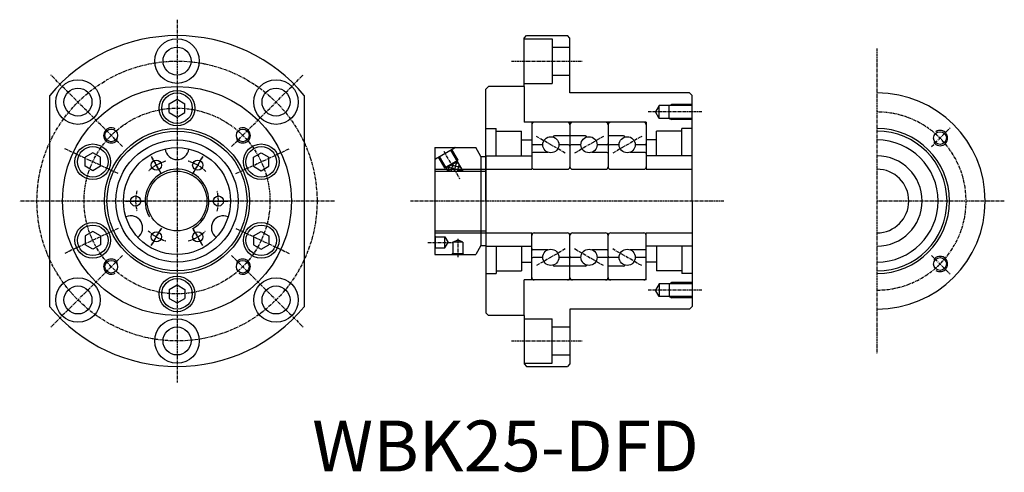
# Model space of a CAD drawing. Extents: x 39 to 426, y -23 to 155.
import ezdxf

# ---------------------------------------------------------------- set-up
doc = ezdxf.new("R2010")
doc.units = 0
doc.linetypes.add('CENTER', pattern=[2, 1.25, -0.25, 0.25, -0.25])
doc.layers.get('0').update_dxf_attribs({"linetype": 'CONTINUOUS'})
doc.layers.add('CENTER', color=3, linetype='CENTER')
doc.layers.add('HIDE', color=1, linetype='CONTINUOUS')
doc.styles.add('DUKI7', font='txt', dxfattribs={"height": 20})

# ---------------------------------------------------------------- blocks, each defined once
blk = doc.blocks.new('*U12')
at = {"style": 'DUKI7'}
blk.add_text('WBK25-DFD', height=20, dxfattribs=at).set_placement((153.78, -22.51))
blk = doc.blocks.new('*U9')
at = {"layer": 'CENTER'}
for p, q in [((0, 4), (0, -4)), ((0, -4), (0, 4))]:
    blk.add_line(p, q, dxfattribs=at)
blk.add_arc((0, -16.25), 16.25, 75.8606, 104.1394, dxfattribs=at)
blk = doc.blocks.new('*U10')
at = {"color": 0, "linetype": 'BYBLOCK'}
blk.add_blockref('*U9', (-42145.66, 9959.74), dxfattribs=at)
for p, rotation in [((-42159.73, 9951.62), 59.99999999999996), ((-42131.58, 9951.62), 300), ((-42159.73, 9935.37), 119.9999999999999), ((-42131.58, 9935.37), 239.9999999999999), ((-42145.66, 9927.24), 180)]:
    blk.add_blockref('*U9', p, dxfattribs=dict(at, rotation=rotation))
blk = doc.blocks.new('*X14')
at = {"color": 0}
for p, q in [((209.44, 96.43), (207.01, 97.08)), ((207.11, 95.52), (207.63, 97.44)), ((208.38, 95.52), (208.88, 97.39)), ((208.57, 97.92), (208.5, 97.94)), ((212.06, 96.99), (208.57, 97.92)), ((208.88, 97.39), (209.12, 98.3)), ((209.74, 95.9), (210.62, 99.16)), ((211.2, 98.48), (209.99, 98.8)), ((210.9, 95.52), (211.54, 97.89)), ((208.14, 95.52), (206.81, 95.87)), ((212.85, 95.52), (209.44, 96.43)), ((209.64, 95.52), (209.74, 95.9)), ((212.16, 95.52), (212.4, 96.4))]:
    blk.add_line(p, q, dxfattribs=at)

msp = doc.modelspace()

# ---------------------------------------------------------------- linework, layer by layer
for p, q in [((237.02, 147.77), (238.02, 148.77)), ((237.02, 128.77), (237.02, 147.77)), ((238.02, 148.77), (254.02, 148.77)), ((255.02, 147.77), (254.02, 148.77)), ((255.02, 126.27), (255.02, 147.77)), ((222.02, 127.77), (223.02, 128.77)), ((222.02, 83.77), (222.02, 127.77)), ((237.02, 128.77), (223.02, 128.77)), ((50.7, 42.23), (50.7, 125.3)), ((97.68, 122.03), (100.7, 123.77)), ((100.7, 123.77), (103.73, 122.03)), ((150.7, 125.3), (150.7, 42.23)), ((302.02, 126.27), (255.02, 126.27)), ((302.02, 126.27), (303.02, 125.27)), ((303.02, 83.77), (303.02, 125.27)), ((97.68, 118.51), (97.68, 122.03)), ((97.68, 118.51), (97.68, 122.03)), ((103.73, 118.51), (103.73, 122.03)), ((97.68, 118.51), (100.7, 116.77)), ((100.7, 116.77), (103.73, 118.51)), ((202.02, 104.77), (202.02, 62.77)), ((202.02, 104.77), (218, 104.77)), ((220.02, 101.27), (218, 104.77)), ((67.62, 102.69), (64.6, 100.95)), ((64.6, 97.43), (64.6, 100.95)), ((70.65, 100.95), (67.62, 102.69)), ((70.65, 97.43), (70.65, 100.95)), ((70.65, 97.43), (70.65, 100.95)), ((130.76, 100.95), (133.78, 102.69)), ((130.76, 97.43), (130.76, 100.95)), ((130.76, 97.43), (130.76, 100.95)), ((133.78, 102.69), (136.81, 100.95)), ((136.81, 97.43), (136.81, 100.95)), ((220.02, 101.27), (220.02, 66.27)), ((220.02, 101.27), (222.02, 101.27)), ((222.02, 101.27), (222.02, 66.27)), ((67.62, 95.69), (64.6, 97.43)), ((70.65, 97.43), (67.62, 95.69)), ((130.76, 97.43), (133.78, 95.69)), ((133.78, 95.69), (136.81, 97.43)), ((222.02, 83.77), (222.02, 39.77)), ((303.02, 83.77), (303.02, 42.27)), ((67.62, 71.84), (64.6, 70.1)), ((64.6, 70.1), (64.6, 66.58)), ((70.65, 70.1), (67.62, 71.84)), ((70.65, 70.1), (70.65, 66.58)), ((70.65, 70.1), (70.65, 66.58)), ((130.76, 70.1), (133.78, 71.84)), ((130.76, 70.1), (130.76, 66.58)), ((130.76, 70.1), (130.76, 66.58)), ((133.78, 71.84), (136.81, 70.1)), ((136.81, 70.1), (136.81, 66.58)), ((67.62, 64.84), (64.6, 66.58)), ((70.65, 66.58), (67.62, 64.84)), ((130.76, 66.58), (133.78, 64.84)), ((133.78, 64.84), (136.81, 66.58)), ((220.02, 66.27), (218, 62.77)), ((220.02, 66.27), (222.02, 66.27)), ((202.02, 62.77), (218, 62.77)), ((202.02, 62.77), (218, 62.77)), ((97.68, 49.03), (100.7, 50.77)), ((100.7, 50.77), (103.73, 49.03)), ((97.68, 49.03), (97.68, 45.51)), ((97.68, 49.03), (97.68, 45.51)), ((103.73, 49.03), (103.73, 45.51)), ((97.68, 45.51), (100.7, 43.77)), ((100.7, 43.77), (103.73, 45.51)), ((222.02, 39.77), (223.02, 38.77)), ((237.02, 38.77), (223.02, 38.77)), ((237.02, 38.77), (237.02, 19.77)), ((255.02, 41.27), (255.02, 19.77)), ((302.02, 41.27), (255.02, 41.27)), ((302.02, 41.27), (303.02, 42.27)), ((237.02, 19.77), (238.02, 18.77)), ((255.02, 19.77), (254.02, 18.77)), ((238.02, 18.77), (254.02, 18.77))]:
    msp.add_line(p, q)
for centre, radius in [((100.7, 138.77), 8.75), ((100.7, 138.77), 5.5), ((61.81, 122.66), 8.75), ((100.7, 83.77), 45), ((61.81, 122.66), 5.5), ((139.59, 122.66), 8.75), ((139.59, 122.66), 5.5), ((100.7, 120.27), 7), ((100.7, 120.27), 6), ((100.7, 83.77), 28.5), ((74.89, 109.58), 2.5), ((100.7, 83.77), 27.5), ((126.51, 109.58), 2.5), ((400.36, 108.52), 2.5), ((67.62, 99.19), 7), ((67.62, 99.19), 6), ((100.7, 83.77), 24), ((100.7, 83.77), 21), ((133.78, 99.19), 7), ((133.78, 99.19), 6), ((92.58, 97.84), 2), ((108.83, 97.84), 2), ((100.7, 83.77), 11.75), ((84.45, 83.77), 2), ((116.95, 83.77), 2), ((67.62, 68.34), 7), ((67.62, 68.34), 6), ((133.78, 68.34), 7), ((133.78, 68.34), 6), ((92.58, 69.69), 2), ((108.83, 69.69), 2), ((74.89, 57.96), 2.5), ((126.51, 57.96), 2.5), ((400.36, 59.02), 2.5), ((100.7, 47.27), 7), ((61.81, 44.88), 8.75), ((61.81, 44.88), 5.5), ((100.7, 47.27), 6), ((139.59, 44.88), 8.75), ((139.59, 44.88), 5.5), ((100.7, 28.77), 8.75), ((100.7, 28.77), 5.5)]:
    msp.add_circle(centre, radius)
for centre, radius, start, end in [((100.7, 83.77), 65, 39.7151, 140.2849), ((375.61, 83.77), 42.5, 270, 90), ((375.61, 83.77), 28.5, 270, 90), ((375.61, 83.77), 27.5, 270, 90), ((375.61, 83.77), 24, 270, 90), ((100.7, 104.81), 4.74, 187.0452, 352.9548), ((375.61, 83.77), 17.75, 270, 90), ((375.61, 83.77), 12.5, 270, 90), ((82.47, 73.24), 4.74, 307.0452, 112.9548), ((118.93, 73.24), 4.74, 67.0452, 232.9548), ((100.7, 83.77), 65, 219.7151, 320.2849)]:
    msp.add_arc(centre, radius, start, end)
at = {"layer": 'CENTER', "linetype": 'CENTER'}
for p, q in [((100.7, 155.05), (100.7, 12.48)), ((375.61, 143.77), (375.61, 23.77)), ((253.2, 102.62), (241.85, 109.17)), ((268.2, 109.17), (256.85, 102.62)), ((283.2, 109.17), (271.85, 102.62)), ((205.46, 103.32), (211.68, 92.55)), ((162.49, 83.77), (38.92, 83.77)), ((425.61, 83.77), (375.61, 83.77)), ((253.2, 64.92), (241.85, 58.37)), ((268.2, 58.37), (256.85, 64.92)), ((283.2, 58.37), (271.85, 64.92))]:
    msp.add_line(p, q, dxfattribs=at)
at = {"layer": 'CENTER'}
for p, q in [((232.02, 138.77), (260.02, 138.77)), ((79.29, 105.18), (51.14, 133.32)), ((122.11, 105.18), (150.26, 133.32)), ((306.79, 118.77), (285.75, 118.77)), ((397.01, 105.16), (404.34, 112.5)), ((77.57, 94.55), (56.61, 104.33)), ((123.83, 94.55), (144.8, 104.33)), ((315.4, 83.77), (192.45, 83.77)), ((77.57, 72.98), (56.61, 63.2)), ((123.83, 72.98), (144.8, 63.2)), ((199.25, 67.52), (208.89, 67.52)), ((211.02, 68.93), (211.02, 61.55)), ((79.29, 62.36), (51.14, 34.21)), ((122.11, 62.36), (150.26, 34.21)), ((397.01, 62.37), (404.34, 55.04)), ((306.79, 48.77), (285.75, 48.77)), ((232.02, 28.77), (260.02, 28.77))]:
    msp.add_line(p, q, dxfattribs=at)
for radius in [55, 36.5]:
    msp.add_circle((100.7, 83.77), radius, dxfattribs=at)
msp.add_arc((375.61, 83.77), 35, 270, 90, dxfattribs=at)
at = {"layer": 'HIDE'}
for p, q in [((237.02, 147.52), (248.02, 147.52)), ((248.02, 147.52), (248.02, 130.02)), ((248.02, 144.27), (255.02, 144.27)), ((248.02, 133.27), (255.02, 133.27)), ((237.02, 130.02), (248.02, 130.02)), ((237.02, 128.77), (237.02, 114.77)), ((290.02, 121.27), (288.58, 118.77)), ((290.02, 116.27), (290.02, 121.27)), ((303.02, 121.27), (290.02, 121.27)), ((294.02, 121.27), (294.89, 121.77)), ((294.02, 116.27), (294.02, 121.27)), ((303.02, 121.77), (294.89, 121.77)), ((290.02, 116.27), (288.58, 118.77)), ((303.02, 116.27), (290.02, 116.27)), ((294.02, 116.27), (294.89, 115.77)), ((222.02, 112.27), (226.02, 112.27)), ((226.02, 101.52), (226.02, 112.27)), ((285.02, 114.77), (237.02, 114.77)), ((240.02, 114.77), (240.02, 96.27)), ((255.02, 113.77), (255.02, 97.27)), ((270.02, 113.77), (270.02, 97.27)), ((285.02, 114.77), (285.02, 96.27)), ((303.02, 115.77), (294.89, 115.77)), ((299.02, 101.52), (299.02, 112.27)), ((303.02, 112.27), (299.02, 112.27)), ((226.02, 111.27), (236.02, 111.27)), ((236.02, 101.52), (236.02, 111.27)), ((255.02, 109.39), (248.93, 109.39)), ((261.12, 109.39), (255.02, 109.39)), ((276.12, 109.39), (270.02, 109.39)), ((289.02, 101.52), (289.02, 111.27)), ((299.02, 111.27), (289.02, 111.27)), ((202.21, 100.37), (209.73, 104.72)), ((236.02, 107.77), (240.02, 107.77)), ((244.35, 105.89), (240.52, 105.89)), ((254.52, 105.89), (250.7, 105.89)), ((259.35, 105.89), (255.52, 105.89)), ((269.52, 105.89), (265.7, 105.89)), ((274.35, 105.89), (270.52, 105.89)), ((284.52, 105.89), (280.7, 105.89)), ((289.02, 107.77), (285.02, 107.77)), ((203.32, 101.02), (205.76, 96.79)), ((208.13, 103.79), (212.91, 95.52)), ((208.52, 104.02), (210.96, 99.79)), ((222.02, 101.52), (240.02, 101.52)), ((246.49, 102.89), (240.52, 102.89)), ((269.52, 102.89), (263.56, 102.89)), ((284.52, 102.89), (278.56, 102.89)), ((303.02, 101.52), (285.02, 101.52)), ((205.76, 96.79), (210.96, 99.79)), ((206.27, 96.66), (205.76, 96.79)), ((206.27, 96.66), (210.82, 99.28)), ((210.82, 99.28), (210.96, 99.79)), ((202.02, 96.27), (240.02, 96.27)), ((202.02, 96.27), (222.02, 96.27)), ((202.02, 95.52), (222.02, 95.52)), ((241.02, 96.27), (254.02, 96.27)), ((256.02, 96.27), (269.03, 96.27)), ((271.02, 96.27), (284.02, 96.27)), ((285.02, 96.27), (303.02, 96.27)), ((202.02, 72.02), (222.02, 72.02)), ((202.02, 71.27), (240.02, 71.27)), ((202.02, 71.27), (222.02, 71.27)), ((202.02, 69.86), (202.26, 69.67)), ((202.26, 69.67), (205.88, 69.67)), ((202.26, 65.37), (202.26, 69.67)), ((205.88, 69.67), (207.17, 67.52)), ((205.88, 65.37), (205.88, 69.67)), ((240.02, 52.77), (240.02, 71.27)), ((241.02, 71.27), (254.02, 71.27)), ((255.02, 53.77), (255.02, 70.27)), ((256.02, 71.27), (269.03, 71.27)), ((270.02, 53.77), (270.02, 70.27)), ((271.02, 71.27), (284.02, 71.27)), ((285.02, 71.27), (303.02, 71.27)), ((285.02, 52.77), (285.02, 71.27)), ((205.88, 65.37), (207.17, 67.52)), ((209.02, 67.6), (211.02, 68.51)), ((209.02, 67.6), (209.02, 63.1)), ((213.02, 67.6), (209.02, 67.6)), ((213.02, 67.6), (211.02, 68.51)), ((213.02, 67.6), (213.02, 63.1)), ((222.02, 66.02), (240.02, 66.02)), ((226.02, 66.02), (226.02, 55.27)), ((236.02, 66.02), (236.02, 56.27)), ((303.02, 66.02), (285.02, 66.02)), ((289.02, 66.02), (289.02, 56.27)), ((299.02, 66.02), (299.02, 55.27)), ((202.02, 65.18), (202.26, 65.37)), ((202.26, 65.37), (205.88, 65.37)), ((208.75, 62.77), (209.02, 63.1)), ((209.02, 63.1), (213.02, 63.1)), ((213.3, 62.77), (213.02, 63.1)), ((246.49, 64.64), (240.52, 64.64)), ((269.52, 64.64), (263.56, 64.64)), ((284.52, 64.64), (278.56, 64.64)), ((236.02, 59.77), (240.02, 59.77)), ((244.35, 61.64), (240.52, 61.64)), ((255.02, 58.14), (248.93, 58.14)), ((254.52, 61.64), (250.7, 61.64)), ((261.12, 58.14), (255.02, 58.14)), ((259.35, 61.64), (255.52, 61.64)), ((269.52, 61.64), (265.7, 61.64)), ((276.12, 58.14), (270.02, 58.14)), ((274.35, 61.64), (270.52, 61.64)), ((284.52, 61.64), (280.7, 61.64)), ((289.02, 59.77), (285.02, 59.77)), ((222.02, 55.27), (226.02, 55.27)), ((226.02, 56.27), (236.02, 56.27)), ((299.02, 56.27), (289.02, 56.27)), ((303.02, 55.27), (299.02, 55.27)), ((285.02, 52.77), (237.02, 52.77)), ((237.02, 38.77), (237.02, 52.77)), ((290.02, 51.27), (288.58, 48.77)), ((290.02, 51.27), (290.02, 46.27)), ((303.02, 51.27), (290.02, 51.27)), ((294.02, 51.27), (294.89, 51.77)), ((294.02, 51.27), (294.02, 46.27)), ((303.02, 51.77), (294.89, 51.77)), ((290.02, 46.27), (288.58, 48.77)), ((303.02, 46.27), (290.02, 46.27)), ((294.02, 46.27), (294.89, 45.77)), ((303.02, 45.77), (294.89, 45.77)), ((237.02, 37.52), (248.02, 37.52)), ((248.02, 20.02), (248.02, 37.52)), ((248.02, 34.27), (255.02, 34.27)), ((248.02, 23.27), (255.02, 23.27)), ((237.02, 20.02), (248.02, 20.02))]:
    msp.add_line(p, q, dxfattribs=at)
at = {"layer": 'HIDE', "linetype": 'CONTINUOUS'}
msp.add_line((203.71, 101.24), (207.02, 95.52), dxfattribs=at)
at = {"layer": 'HIDE'}
for centre in [(247.52, 105.89), (262.52, 105.89), (277.52, 105.89), (247.52, 61.64), (262.52, 61.64), (277.52, 61.64)]:
    msp.add_circle(centre, 3.17, dxfattribs=at)
for centre, radius, start, end in [((74.89, 109.58), 3, 59.809, 325.7836), ((126.51, 109.58), 3, 214.2164, 120.191), ((241.02, 113.77), 1, 90, 180), ((254.02, 113.77), 1, 0, 90), ((256.02, 113.77), 1, 90, 180), ((269.02, 113.77), 1, 0, 90), ((271.02, 113.77), 1, 90, 180), ((284.02, 113.77), 1, 0, 90), ((248.93, 108.89), 0.5, 90, 174.9963), ((261.12, 108.89), 0.5, 5.0037, 90), ((276.12, 108.89), 0.5, 5.0037, 90), ((400.36, 108.52), 3, 215.2432, 123.5778), ((209.92, 104.39), 0.375, 90, 120), ((240.52, 106.39), 0.5, 180, 270), ((254.52, 105.39), 0.5, 0, 90), ((255.52, 105.39), 0.5, 90, 180), ((269.52, 106.39), 0.5, 270, 0), ((270.52, 105.39), 0.5, 90, 180), ((284.52, 106.39), 0.5, 270, 0), ((240.52, 102.39), 0.5, 90, 180), ((269.52, 102.39), 0.5, 0, 90), ((284.52, 102.39), 0.5, 0, 90), ((202.4, 100.05), 0.375, 120, 180), ((241.02, 97.27), 1, 180, 270), ((254.02, 97.27), 1, 270, 360), ((256.02, 97.27), 1, 180, 270), ((269.02, 97.27), 1, 270, 0), ((271.02, 97.27), 1, 180, 270), ((284.02, 97.27), 1, 270, 0), ((100.7, 83.77), 12.5, 300, 210), ((241.02, 70.27), 1, 90, 180), ((254.02, 70.27), 1, 0, 90), ((256.02, 70.27), 1, 90, 180), ((269.02, 70.27), 1, 360, 90), ((271.02, 70.27), 1, 90, 180), ((284.02, 70.27), 1, 360, 90), ((240.52, 65.14), 0.5, 180, 270), ((254.52, 62.14), 0.5, 270, 360), ((255.52, 62.14), 0.5, 180, 270), ((269.52, 65.14), 0.5, 270, 360), ((270.52, 62.14), 0.5, 180, 270), ((284.52, 65.14), 0.5, 270, 360), ((400.36, 59.02), 3, 236.4222, 144.7568), ((74.89, 57.96), 3, 34.2164, 300.191), ((126.51, 57.96), 3, 239.809, 145.7836), ((240.52, 61.14), 0.5, 90, 180), ((248.93, 58.64), 0.5, 185.0037, 270), ((261.12, 58.64), 0.5, 270, 354.9963), ((269.52, 61.14), 0.5, 360, 90), ((276.12, 58.64), 0.5, 270, 354.9963), ((284.52, 61.14), 0.5, 360, 90), ((241.02, 53.77), 1, 180, 270), ((254.02, 53.77), 1, 270, 360), ((256.02, 53.77), 1, 180, 270), ((269.02, 53.77), 1, 270, 360), ((271.02, 53.77), 1, 180, 270), ((284.02, 53.77), 1, 270, 360)]:
    msp.add_arc(centre, radius, start, end, dxfattribs=at)
for p in [(202.26, 69.67), (202.26, 65.37), (209.02, 63.1), (213.02, 63.1)]:
    msp.add_point(p, dxfattribs=at)

# ---------------------------------------------------------------- block references
at = {"rotation": 30}
msp.add_blockref('*U10', (41571.66, 12545.28), dxfattribs=at)
msp.add_blockref('*U12', (0, 0))
at = {"layer": 'HIDE', "linetype": 'CONTINUOUS'}
msp.add_blockref('*X14', (0, 0), dxfattribs=at)

doc.saveas('drawing.dxf')
